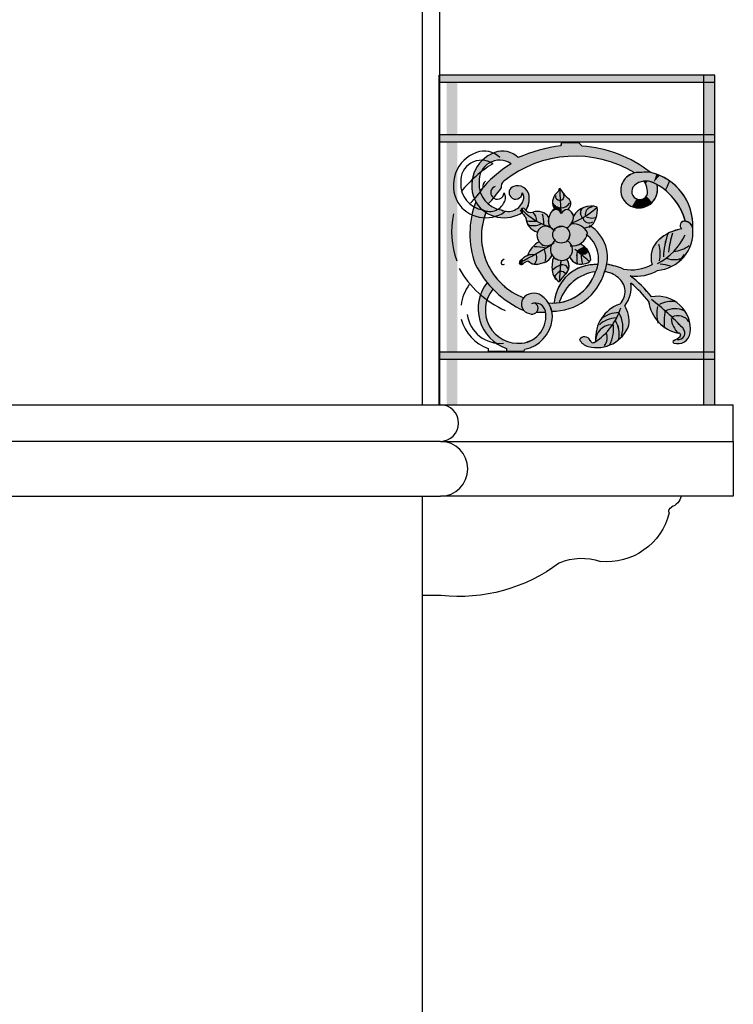
# Model space of a CAD drawing. Units: millimetres. Extents: x 353 to 474, y 529 to 716.
# Drawn here: x 445 to 447, y 542 to 545 of the extents above; entities that cross this region are included whole.
import ezdxf

# ---------------------------------------------------------------- set-up
doc = ezdxf.new("R2010")
doc.units = ezdxf.units.MM
for name, color, linetype in [('DOORS', 8, 'Continuous'), ('PROJECTION_0', 9, 'Continuous'), ('SOL_GLASS', 254, 'Continuous'), ('WALLS', 6, 'Continuous')]:
    doc.layers.add(name, color=color, linetype=linetype)

# ---------------------------------------------------------------- blocks, each defined once
blk = doc.blocks.new('rozeta')
at = {"layer": 'SOL_GLASS'}
h = blk.add_hatch(color=251, dxfattribs=at)
h.set_gradient(color1=(89, 95, 63), color2=(224, 226, 212), rotation=180, one_color=1, tint=0.86, name='INVCURVED')
h.paths.add_polyline_path([(0.2954, 0.0741), (0.2861, 0.0834), (0.2398, 0.0834), (0.2382, 0.0748, 0.058783), (0.1349, 0.0482), (0.1347, 0.0124, -0.260254), (0.4393, 0.0008, -0.095652), (0.4583, 0.0016, -0.083673), (0.4829, 0.0017, 0.148871)])
h = blk.add_hatch(color=251, dxfattribs=at)
h.set_gradient(color1=(89, 95, 63), color2=(224, 226, 212), rotation=180, one_color=1, tint=0.86, name='INVCURVED')
h.paths.add_polyline_path([(0.1349, 0.0482, 0.008236), (0.121, 0.0425, 0.289267), (0.0569, 0.0564, 0.460843), (0.0059, -0.08, 0.412815), (0.1312, -0.1078, -0.008955), (0.1294, -0.105, -0.554792), (0.134, -0.0957), (0.1341, -0.0768, -0.431372), (0.0746, -0.1004, -0.390353), (0.0143, -0.0252, -0.627688), (0.1015, 0.0258, 0.076223), (0.0166, -0.0486, 0.150813), (0.039, -0.0841, 0.041752), (0.0746, -0.041, -0.274104), (0.082, -0.0215, -0.050183), (0.1347, 0.0124)])
h = blk.add_hatch(color=55, dxfattribs=at)
h.set_gradient(color1=(144, 153, 102), color2=(224, 226, 212), rotation=180, one_color=1, tint=0.86, name='INVCURVED')
h.paths.add_polyline_path([(0.4984, -0.0028, 0.027308), (0.4829, 0.0017, 0.083673), (0.4583, 0.0016, 0.416092), (0.4012, -0.041, 0.363323), (0.4365, -0.093), (0.4485, -0.0716, -0.614978), (0.4383, -0.0336, -0.302937), (0.4903, -0.0261)])
h = blk.add_hatch(color=251, dxfattribs=at)
h.set_gradient(color1=(89, 95, 63), color2=(224, 226, 212), rotation=180, one_color=1, tint=0.86, name='INVCURVED')
h.paths.add_polyline_path([(0.4012, -0.041, 0.33269), (0.4314, -0.0912), (0.4443, -0.0703, -0.547929), (0.4383, -0.0336, -0.208756), (0.4743, -0.0217), (0.4879, 0.0004, 0.008772), (0.4829, 0.0017, 0.083673), (0.4583, 0.0016, 0.416092)])
h = blk.add_hatch(color=55, dxfattribs=at)
h.set_gradient(color1=(144, 153, 102), color2=(224, 226, 212), rotation=180, one_color=1, tint=0.86, name='INVCURVED')
h.paths.add_polyline_path([(0.4693, -0.0297), (0.4743, -0.0217, 0.058793), (0.4632, -0.022, -0.076343)])
h = blk.add_hatch(color=251, dxfattribs=at)
h.set_gradient(color1=(89, 95, 63), color2=(224, 226, 212), rotation=180, one_color=1, tint=0.86, name='INVCURVED')
h.paths.add_polyline_path([(0.5002, -0.0313, 0.017143), (0.4903, -0.0261, 0.08858), (0.4743, -0.0217), (0.4693, -0.0297, -0.121414), (0.4736, -0.0447, -0.219127), (0.4708, -0.0625), (0.4869, -0.0797, 0.261954)])
h = blk.add_hatch(color=55, dxfattribs=at)
h.set_gradient(color1=(144, 153, 102), color2=(224, 226, 212), rotation=180, one_color=1, tint=0.86, name='INVCURVED')
h.paths.add_polyline_path([(0.4984, -0.0028), (0.4903, -0.0261), (0.5077, -0.0064, 0.016679)])
h = blk.add_hatch(color=251, dxfattribs=at)
h.set_gradient(color1=(89, 95, 63), color2=(224, 226, 212), rotation=180, one_color=1, tint=0.86, name='INVCURVED')
h.paths.add_polyline_path([(0.5077, -0.0064), (0.4903, -0.0261, -0.059594), (0.5229, -0.0469), (0.5341, -0.0209, 0.050893)])
h = blk.add_hatch(color=251, dxfattribs=at)
h.set_gradient(color1=(89, 95, 63), color2=(224, 226, 212), rotation=180, one_color=1, tint=0.86, name='INVCURVED')
h.paths.add_polyline_path([(0.5341, -0.0209), (0.5229, -0.0469, -0.122302), (0.57, -0.1096), (0.5925, -0.1028, 0.174556)])
h = blk.add_hatch(color=251, dxfattribs=at)
h.set_gradient(color1=(89, 95, 63), color2=(224, 226, 212), rotation=180, one_color=1, tint=0.86, name='INVCURVED')
h.paths.add_polyline_path([(0.1343, -0.0383, 0.215472), (0.108, -0.0364, 0.525969), (0.1006, -0.0651, 0.677357), (0.1324, -0.054, -0.041525), (0.1342, -0.0575)])
h = blk.add_hatch(color=251, dxfattribs=at)
h.set_gradient(color1=(89, 95, 63), color2=(224, 226, 212), rotation=180, one_color=1, tint=0.86, name='INVCURVED')
h.paths.add_polyline_path([(0.1507, -0.0614, 0.232113), (0.1343, -0.0383), (0.1342, -0.0575, -0.184913), (0.135, -0.0743, -0.015046), (0.1341, -0.0768), (0.134, -0.0957, -0.300024), (0.1399, -0.0988, 0.049114), (0.1419, -0.1016), (0.1419, -0.1016, 0.18972)])
h = blk.add_hatch(color=251, dxfattribs=at)
h.set_gradient(color1=(89, 95, 63), color2=(224, 226, 212), rotation=180, one_color=1, tint=0.86, name='INVCURVED')
h.paths.add_polyline_path([(0.2357, -0.0742, 0.554522), (0.2446, -0.0559, -0.044652), (0.234, -0.0408, -0.260745), (0.2252, -0.0549, 0.235875), (0.215, -0.0826, 0.231205), (0.237, -0.0944, -0.006771)])
h = blk.add_hatch(color=251, dxfattribs=at)
h.set_gradient(color1=(89, 95, 63), color2=(224, 226, 212), rotation=180, one_color=1, tint=0.86, name='INVCURVED')
h.paths.add_polyline_path([(0.033, -0.1072, -0.106949), (0.0059, -0.08, -0.00476), (0.005, -0.0784, 0.167382), (0.0005, -0.2391), (0.0286, -0.2252, -0.168831)])
h = blk.add_hatch(color=251, dxfattribs=at)
h.set_gradient(color1=(89, 95, 63), color2=(224, 226, 212), rotation=180, one_color=1, tint=0.86, name='INVCURVED')
h.paths.add_polyline_path([(0.256, -0.0997, 0.505719), (0.2577, -0.0689, -0.044652), (0.2446, -0.0559, -0.554522), (0.2357, -0.0742, 0.01207), (0.2384, -0.1102, -0.265564)])
h = blk.add_hatch(color=55, dxfattribs=at)
h.set_gradient(color1=(144, 153, 102), color2=(224, 226, 212), rotation=180, one_color=1, tint=0.86, name='INVCURVED')
h.paths.add_polyline_path([(0.4485, -0.0716, -0.050151), (0.4443, -0.0703), (0.4314, -0.0912, 0.02733), (0.4365, -0.093)])
h = blk.add_hatch(color=55, dxfattribs=at)
h.set_gradient(color1=(144, 153, 102), color2=(224, 226, 212), rotation=180, one_color=1, tint=0.86, name='INVCURVED')
h.paths.add_polyline_path([(0.4575, -0.0716, -0.105722), (0.4485, -0.0716), (0.4365, -0.093, 0.110192), (0.4587, -0.0942)])
h = blk.add_hatch(color=55, dxfattribs=at)
h.set_gradient(color1=(144, 153, 102), color2=(224, 226, 212), rotation=180, one_color=1, tint=0.86, name='INVCURVED')
h.paths.add_polyline_path([(0.4708, -0.0625, -0.194892), (0.4575, -0.0716), (0.4587, -0.0942, 0.158651), (0.4869, -0.0797)])
h = blk.add_hatch(color=55, dxfattribs=at)
h.set_gradient(color1=(144, 153, 102), color2=(224, 226, 212), rotation=180, one_color=1, tint=0.86, name='INVCURVED')
h.paths.add_polyline_path([(0.134, -0.0957, 0.497576), (0.1289, -0.104), (0.1294, -0.105, 0.008955), (0.1312, -0.1078, 0.008989), (0.1339, -0.106), (0.134, -0.1025, -0.001816), (0.1329, -0.1014, 0.001816), (0.134, -0.1025)])
h = blk.add_hatch(color=55, dxfattribs=at)
h.set_gradient(color1=(144, 153, 102), color2=(224, 226, 212), rotation=180, one_color=1, tint=0.86, name='INVCURVED')
h.paths.add_polyline_path([(0.134, -0.0957, 0.497576), (0.1289, -0.104), (0.1294, -0.105, 0.021516), (0.1339, -0.1116)])
h = blk.add_hatch(color=55, dxfattribs=at)
h.set_gradient(color1=(144, 153, 102), color2=(224, 226, 212), rotation=180, one_color=1, tint=0.86, name='INVCURVED')
h.paths.add_polyline_path([(0.1339, -0.106, -0.008989), (0.1312, -0.1078, 0.012558), (0.1339, -0.1116)])
h = blk.add_hatch(color=251, dxfattribs=at)
h.set_gradient(color1=(89, 95, 63), color2=(224, 226, 212), rotation=180, one_color=1, tint=0.86, name='INVCURVED')
h.paths.add_polyline_path([(0.161, -0.1067, -0.370217), (0.1399, -0.0988, 0.300024), (0.134, -0.0957), (0.1339, -0.1116, 0.032388), (0.1417, -0.1208), (0.1443, -0.1305, 0.038405), (0.1716, -0.1313, 0.243844)])
h = blk.add_hatch(color=251, dxfattribs=at)
h.set_gradient(color1=(89, 95, 63), color2=(224, 226, 212), rotation=180, one_color=1, tint=0.86, name='INVCURVED')
h.paths.add_polyline_path([(0.205, -0.1208, 0.342566), (0.161, -0.1067, -0.240262), (0.1716, -0.1309, 0.039019), (0.1996, -0.1445), (0.1997, -0.1445, -0.118806), (0.2103, -0.1486, -0.28425)], flags=17)
h.paths.add_polyline_path([(0.161, -0.1067, -0.370217), (0.1399, -0.0988, 0.300024), (0.134, -0.0957), (0.134, -0.1025, 0.059338), (0.1716, -0.1309, 0.240262)])
h.paths.add_polyline_path([(0.2103, -0.1486, -0.28425), (0.205, -0.1208, 0.342566), (0.161, -0.1067, -0.243844), (0.1716, -0.1313, -0.038405), (0.1443, -0.1305), (0.1463, -0.1378, 0.031088), (0.1492, -0.1428), (0.1558, -0.1507, 0.112574), (0.1733, -0.1612, -0.503467)])
h = blk.add_hatch(color=55, dxfattribs=at)
h.set_gradient(color1=(144, 153, 102), color2=(224, 226, 212), rotation=180, one_color=1, tint=0.86, name='INVCURVED')
h.paths.add_polyline_path([(0.205, -0.1208, 0.342566), (0.161, -0.1067, -0.240262), (0.1716, -0.1309, 0.039019), (0.1996, -0.1445), (0.1997, -0.1445, -0.118806), (0.2103, -0.1486, -0.28425)])
h = blk.add_hatch(color=251, dxfattribs=at)
h.set_gradient(color1=(89, 95, 63), color2=(224, 226, 212), rotation=180, one_color=1, tint=0.86, name='INVCURVED')
h.paths.add_polyline_path([(0.2384, -0.1102, 0.295314), (0.2208, -0.0979), (0.2154, -0.102, 0.162278), (0.205, -0.1208, 0.28425), (0.2103, -0.1486, -0.058354), (0.2146, -0.1524, 0.051229), (0.2194, -0.1551, -0.739942), (0.2618, -0.168, -0.199826), (0.2549, -0.1845, -0.170136), (0.2673, -0.1985, 0.3816), (0.3104, -0.163, 0.326736), (0.2662, -0.1384, 0.174621), (0.2718, -0.1173, 0.281366), (0.256, -0.0997, 0.265564)])
h.paths.add_polyline_path([(0.219, -0.1595, 0.024252), (0.218, -0.1573, 0.120624), (0.2154, -0.168, 1), (0.2618, -0.168, 0.78472), (0.218, -0.1573, -0.024252)], flags=17)
h.paths.add_polyline_path([(0.2647, -0.2245, 0.432578), (0.2549, -0.1845, -0.427009), (0.2215, -0.1836, -0.151053), (0.212, -0.1946, 0.941429)])
h.paths.add_polyline_path([(0.2154, -0.168, -0.120624), (0.218, -0.1573, 0.062358), (0.2146, -0.1524, -0.052656), (0.2103, -0.1486, 0.009974), (0.2095, -0.1481, -0.013203), (0.1996, -0.1445, 0.361939), (0.1733, -0.1612, 0.238038), (0.1786, -0.1876), (0.1852, -0.1942, 0.057842), (0.1902, -0.1968), (0.1997, -0.1981), (0.212, -0.1946), (0.2152, -0.1922, 0.109172), (0.2215, -0.1836, -0.186725)])
h = blk.add_hatch(color=251, dxfattribs=at)
h.set_gradient(color1=(89, 95, 63), color2=(224, 226, 212), rotation=180, one_color=1, tint=0.86, name='INVCURVED')
h.paths.add_polyline_path([(0.3368, -0.0927, -0.091852), (0.2678, -0.1358, 0.150212), (0.2718, -0.1173, 0.281366), (0.256, -0.0997, 0.265564), (0.2384, -0.1102, 0.295314), (0.2208, -0.0979), (0.2154, -0.102, 0.162278), (0.205, -0.1208, 0.28425), (0.2103, -0.1486, -0.058354), (0.2146, -0.1524, 0.051229), (0.2194, -0.1551, -0.739942), (0.2618, -0.168, -0.199826), (0.2549, -0.1845, -0.170136), (0.2673, -0.1985, 0.3816), (0.3104, -0.163, 0.088557), (0.3018, -0.1506), (0.32, -0.1448, 0.230368)])
h = blk.add_hatch(color=251, dxfattribs=at)
h.set_gradient(color1=(89, 95, 63), color2=(224, 226, 212), rotation=180, one_color=1, tint=0.86, name='INVCURVED')
h.paths.add_polyline_path([(0.2159, -0.0838), (0.2151, -0.0832, 0.121477), (0.2208, -0.0979, -0.295314), (0.2384, -0.1102, -0.005298), (0.237, -0.0944, -0.217081)])
h = blk.add_hatch(color=251, dxfattribs=at)
h.set_gradient(color1=(89, 95, 63), color2=(224, 226, 212), rotation=180, one_color=1, tint=0.86, name='INVCURVED')
h.paths.add_polyline_path([(0.2678, -0.1358, 0.035692), (0.2966, -0.122, -0.453026), (0.2981, -0.0944, 0.159485), (0.2718, -0.1173, -0.150212)])
h = blk.add_hatch(color=251, dxfattribs=at)
h.set_gradient(color1=(89, 95, 63), color2=(224, 226, 212), rotation=180, one_color=1, tint=0.86, name='INVCURVED')
h.paths.add_polyline_path([(0.2911, -0.1102, 0.182372), (0.2966, -0.122, 0.055976), (0.3368, -0.0927, 0.178027), (0.2981, -0.0944, 0.127218), (0.2925, -0.1017)])
h = blk.add_hatch(color=55, dxfattribs=at)
h.set_gradient(color1=(144, 153, 102), color2=(224, 226, 212), rotation=180, one_color=1, tint=0.86, name='INVCURVED')
h.paths.add_polyline_path([(0.5925, -0.1028), (0.57, -0.1096, -0.034649), (0.5773, -0.131, -0.324839), (0.5978, -0.1511, 0.082396)])
h = blk.add_hatch(color=251, dxfattribs=at)
h.set_gradient(color1=(89, 95, 63), color2=(224, 226, 212), rotation=180, one_color=1, tint=0.86, name='INVCURVED')
h.paths.add_polyline_path([(0.5979, -0.1523, 0.339059), (0.5773, -0.131, 0.796081), (0.5682, -0.1523, 0.148546), (0.5051, -0.182, 0.290132), (0.4865, -0.2491, -0.045785), (0.4682, -0.2576), (0.4832, -0.2744, 0.045068), (0.5014, -0.2655, 0.199865), (0.5732, -0.229, -0.241852), (0.5253, -0.232, 0.042122), (0.546, -0.2136, -0.000265), (0.546, -0.2136, 0.000265), (0.546, -0.2136, -0.042122), (0.5253, -0.232, 0.241852), (0.5732, -0.229, 0.199865)])
h = blk.add_hatch(color=251, dxfattribs=at)
h.set_gradient(color1=(89, 95, 63), color2=(224, 226, 212), rotation=180, one_color=1, tint=0.86, name='INVCURVED')
h.paths.add_polyline_path([(0.3567, -0.2693, 0.364237), (0.3191, -0.1451), (0.3018, -0.1506, -0.088557), (0.3104, -0.163, -0.037291), (0.309, -0.1691, -0.349492), (0.3325, -0.2693, -0.348937), (0.2034, -0.3545, -0.085992), (0.2126, -0.3769, 0.345359)])
h = blk.add_hatch(color=55, dxfattribs=at)
h.set_gradient(color1=(144, 153, 102), color2=(224, 226, 212), rotation=180, one_color=1, tint=0.86, name='INVCURVED')
h.paths.add_polyline_path([(0.212, -0.1946, -0.235381), (0.1902, -0.1968), (0.1874, -0.1964), (0.1852, -0.1942, -0.095659), (0.1786, -0.1876, 0.192582), (0.147, -0.2245, 0.042824), (0.1331, -0.2338), (0.1331, -0.2399, 0.029827)])
h = blk.add_hatch(color=55, dxfattribs=at)
h.set_gradient(color1=(144, 153, 102), color2=(224, 226, 212), rotation=180, one_color=1, tint=0.86, name='INVCURVED')
h.paths.add_polyline_path([(0.212, -0.1946, -0.006334), (0.1957, -0.205, -0.001555), (0.1962, -0.2052, 0.001555), (0.1957, -0.205, -0.010053), (0.1693, -0.2206, -0.360074), (0.1645, -0.2482), (0.1654, -0.2484, 0.151481), (0.1839, -0.2456, 0.271934), (0.2137, -0.2244, -0.26228)])
h = blk.add_hatch(color=55, dxfattribs=at)
h.set_gradient(color1=(144, 153, 102), color2=(224, 226, 212), rotation=180, one_color=1, tint=0.86, name='INVCURVED')
h.paths.add_polyline_path([(0.3027, -0.2018, 0.074652), (0.2898, -0.193, -0.140998), (0.2673, -0.1985, -0.244452), (0.2647, -0.2245, -0.042429), (0.2616, -0.2286, 0.228147), (0.2823, -0.2472, -0.060629), (0.2823, -0.2139, -0.131801)])
h = blk.add_hatch(color=55, dxfattribs=at)
h.set_gradient(color1=(144, 153, 102), color2=(224, 226, 212), rotation=180, one_color=1, tint=0.86, name='INVCURVED')
h.paths.add_polyline_path([(0.2929, -0.2223, 0.002651), (0.2825, -0.2138, 0.001236), (0.2823, -0.2139, 0.060629), (0.2823, -0.2472, 0.110827), (0.2964, -0.2481, -0.063942)])
h = blk.add_hatch(color=55, dxfattribs=at)
h.set_gradient(color1=(144, 153, 102), color2=(224, 226, 212), rotation=180, one_color=1, tint=0.86, name='INVCURVED')
h.paths.add_polyline_path([(0.3114, -0.2126), (0.3096, -0.2096, 0.049063), (0.3027, -0.2018, 0.069567), (0.2911, -0.2069), (0.2844, -0.212, 0.014385), (0.2825, -0.2138, -0.002651), (0.2929, -0.2223), (0.2929, -0.2223, -0.003327), (0.2929, -0.221, 0.351305)])
h = blk.add_hatch(color=55, dxfattribs=at)
h.set_gradient(color1=(144, 153, 102), color2=(224, 226, 212), rotation=180, one_color=1, tint=0.86, name='INVCURVED')
h.paths.add_polyline_path([(0.3115, -0.2124, -0.355077), (0.2929, -0.221), (0.2929, -0.2223, 0.063968), (0.2964, -0.2481, 0.028236), (0.2999, -0.2473, 0.253519), (0.3195, -0.2369, 0.124048)])
h = blk.add_hatch(color=251, dxfattribs=at)
h.set_gradient(color1=(89, 95, 63), color2=(224, 226, 212), rotation=180, one_color=1, tint=0.86, name='INVCURVED')
h.paths.add_polyline_path([(0.1323, -0.3735), (0.1323, -0.3695, -0.240825), (0.1325, -0.346), (0.1325, -0.339, -0.225095), (0.0286, -0.2252), (0.0005, -0.2391, 0.009996), (0.0036, -0.2485, 0.17182)])
h = blk.add_hatch(color=55, dxfattribs=at)
h.set_gradient(color1=(144, 153, 102), color2=(224, 226, 212), rotation=180, one_color=1, tint=0.86, name='INVCURVED')
h.paths.add_polyline_path([(0.1331, -0.2399, -0.002957), (0.125, -0.2438), (0.1245, -0.246, 0.510214), (0.133, -0.2489)])
h = blk.add_hatch(color=55, dxfattribs=at)
h.set_gradient(color1=(144, 153, 102), color2=(224, 226, 212), rotation=180, one_color=1, tint=0.86, name='INVCURVED')
h.paths.add_polyline_path([(0.1331, -0.2338, 0.024971), (0.1259, -0.2403), (0.125, -0.2438, 0.002957), (0.1331, -0.2399)])
h = blk.add_hatch(color=55, dxfattribs=at)
h.set_gradient(color1=(144, 153, 102), color2=(224, 226, 212), rotation=180, one_color=1, tint=0.86, name='INVCURVED')
h.paths.add_polyline_path([(0.1693, -0.2206, -0.013431), (0.1331, -0.2399), (0.133, -0.2489, 0.043431), (0.1338, -0.2482, -0.153626), (0.1487, -0.2403), (0.1571, -0.2459, 0.062258), (0.1645, -0.2482, 0.360074)])
h = blk.add_hatch(color=55, dxfattribs=at)
h.set_gradient(color1=(144, 153, 102), color2=(224, 226, 212), rotation=180, one_color=1, tint=0.86, name='INVCURVED')
h.paths.add_polyline_path([(0.2138, -0.2658, -0.100079), (0.2363, -0.251, -0.002811), (0.2375, -0.2383, -0.189935), (0.2173, -0.2289, 0.09439)])
h.paths.add_polyline_path([(0.2138, -0.2658, 0.11751), (0.2198, -0.2835, -0.13134), (0.2348, -0.2689, -0.003951), (0.2363, -0.251, 0.100079)])
h.paths.add_polyline_path([(0.2348, -0.2689, 0.13134), (0.2198, -0.2835, 0.11751), (0.2331, -0.2966, -0.006085)])
h = blk.add_hatch(color=55, dxfattribs=at)
h.set_gradient(color1=(144, 153, 102), color2=(224, 226, 212), rotation=180, one_color=1, tint=0.86, name='INVCURVED')
h.paths.add_polyline_path([(0.2535, -0.2348, -0.13738), (0.2375, -0.2383, 0.002811), (0.2363, -0.251, -0.001414), (0.2366, -0.2509, 0.001414), (0.2363, -0.251, 0.003845), (0.2348, -0.2684, -0.271122), (0.2507, -0.2755, 0.378999)])
h.paths.add_polyline_path([(0.2348, -0.2684, 0.006191), (0.2331, -0.2966, -0.049263), (0.2507, -0.2755, 0.271122)])
h = blk.add_hatch(color=251, dxfattribs=at)
h.set_gradient(color1=(89, 95, 63), color2=(224, 226, 212), rotation=180, one_color=1, tint=0.86, name='INVCURVED')
h.paths.add_polyline_path([(0.2193, -0.3549, 0.029128), (0.2337, -0.3535), (0.2342, -0.3509, -0.290044), (0.3325, -0.2693, 0.061914), (0.3389, -0.2499, 0.405498), (0.2193, -0.3528)])
h = blk.add_hatch(color=251, dxfattribs=at)
h.set_gradient(color1=(89, 95, 63), color2=(224, 226, 212), rotation=180, one_color=1, tint=0.86, name='INVCURVED')
h.paths.add_polyline_path([(0.4272, -0.2804, 0.127033), (0.4832, -0.2744), (0.4682, -0.2576, -0.137343), (0.4086, -0.2618, 0.039329), (0.363, -0.2486, -0.053684), (0.3567, -0.2693, -0.145502), (0.3938, -0.285, -0.352182), (0.4084, -0.3434), (0.419, -0.352, 0.161926), (0.4291, -0.3008, -0.024149), (0.4516, -0.3215), (0.4616, -0.311, 0.037355)])
h = blk.add_hatch(color=251, dxfattribs=at)
h.set_gradient(color1=(89, 95, 63), color2=(224, 226, 212), rotation=180, one_color=1, tint=0.86, name='INVCURVED')
h.paths.add_polyline_path([(0.052, -0.3168, -0.022295), (0.036, -0.2989, 0.516854), (0.0894, -0.479), (0.0894, -0.4864), (0.1316, -0.4865), (0.1317, -0.4644, -0.002028), (0.1311, -0.4644, -0.672795)])
h = blk.add_hatch(color=251, dxfattribs=at)
h.set_gradient(color1=(89, 95, 63), color2=(224, 226, 212), rotation=180, one_color=1, tint=0.86, name='INVCURVED')
h.paths.add_polyline_path([(0.4847, -0.3379, 0.028805), (0.4616, -0.311), (0.4516, -0.3215, -0.03079), (0.4773, -0.3509, 0.204021), (0.5198, -0.4203, -0.046684), (0.5218, -0.3769, -0.003758), (0.5227, -0.3765, -0.024862), (0.5712, -0.4238, -0.701045), (0.5552, -0.4548, 0.701045), (0.5712, -0.4238, 0.024862), (0.5227, -0.3765, 0.003758), (0.5218, -0.3769, 0.046684), (0.5198, -0.4203, 0.101541), (0.558, -0.4372, -0.781536), (0.5633, -0.4459, -0.113624), (0.546, -0.4567, 0.712758), (0.546, -0.4641, 0.477469), (0.5905, -0.4363, 0.509868)])
h = blk.add_hatch(color=55, dxfattribs=at)
h.set_gradient(color1=(144, 153, 102), color2=(224, 226, 212), rotation=180, one_color=1, tint=0.86, name='INVCURVED')
h.paths.add_polyline_path([(0.1325, -0.346, 0.240825), (0.1323, -0.3695)])
h = blk.add_hatch(color=251, dxfattribs=at)
h.set_gradient(color1=(89, 95, 63), color2=(224, 226, 212), rotation=180, one_color=1, tint=0.86, name='INVCURVED')
h.paths.add_polyline_path([(0.2138, -0.401, 0.085778), (0.2126, -0.3769, -0.001227), (0.2119, -0.3769, 0.001227), (0.2126, -0.3769, 0.187618), (0.1841, -0.3342, 0.419039), (0.134, -0.3435, 0.028823), (0.1325, -0.346), (0.1323, -0.3695, 0.244636), (0.1516, -0.3834, 0.6491), (0.1748, -0.3639, 0.361222), (0.1622, -0.3553, 0.04362), (0.1576, -0.3568, -0.102374), (0.1622, -0.3553, -0.417396), (0.1952, -0.3769, -0.439952), (0.1317, -0.4644), (0.1316, -0.4865), (0.1364, -0.4865), (0.1395, -0.4808, 0.323325)])
h = blk.add_hatch(color=55, dxfattribs=at)
h.set_gradient(color1=(144, 153, 102), color2=(224, 226, 212), rotation=180, one_color=1, tint=0.86, name='INVCURVED')
h.paths.add_polyline_path([(0.1325, -0.339), (0.1325, -0.346, -0.028823), (0.134, -0.3435, -0.026184), (0.1362, -0.3405, -0.005573)])
h.paths.add_polyline_path([(0.1323, -0.3695), (0.1323, -0.3735, 0.004048), (0.1363, -0.3752, -0.067914)])
h = blk.add_hatch(color=251, dxfattribs=at)
h.set_gradient(color1=(89, 95, 63), color2=(224, 226, 212), rotation=180, one_color=1, tint=0.86, name='INVCURVED')
h.paths.add_polyline_path([(0.4123, -0.3621, 0.03662), (0.419, -0.352), (0.4084, -0.3434, -0.091717), (0.3983, -0.3576, 0.165214), (0.3483, -0.3969, -0.148125), (0.3956, -0.3806, -0.00367), (0.3962, -0.3816, -0.04792), (0.3809, -0.411, -0.147024), (0.3705, -0.4699, 0.214555), (0.4235, -0.4149, 0.15254)])
h = blk.add_hatch(color=55, dxfattribs=at)
h.set_gradient(color1=(144, 153, 102), color2=(224, 226, 212), rotation=180, one_color=1, tint=0.86, name='INVCURVED')
h.paths.add_polyline_path([(0.1959, -0.3806, 0.01288), (0.1952, -0.3769, 0.417396), (0.1622, -0.3553, -0.361222), (0.1748, -0.3639, -0.296096), (0.1695, -0.3812, -0.015985)])
h = blk.add_hatch(color=251, dxfattribs=at)
h.set_gradient(color1=(89, 95, 63), color2=(224, 226, 212), rotation=180, one_color=1, tint=0.86, name='INVCURVED')
h.paths.add_polyline_path([(0.3962, -0.3816, 0.00367), (0.3956, -0.3806, 0.148125), (0.3483, -0.3969, 0.165214), (0.3325, -0.4586, -0.745549), (0.3177, -0.4567, 0.596202), (0.288, -0.4548, 0.200912), (0.3121, -0.4734, 0.161326), (0.3705, -0.4699, 0.147024), (0.3809, -0.411, 0.04792)])
at = {"layer": 'DOORS'}
for p, q in [((0.2382, 0.0748), (0.2398, 0.0834)), ((0.2398, 0.0834), (0.2861, 0.0834)), ((0.2861, 0.0834), (0.2954, 0.0741)), ((0.1294, -0.105), (0.1276, -0.1014)), ((0.1417, -0.1014), (0.147, -0.1067)), ((0.2138, -0.0821), (0.2226, -0.0891)), ((0.2138, -0.1032), (0.2208, -0.0979)), ((0.2208, -0.0979), (0.2278, -0.0997)), ((0.2911, -0.1102), (0.2929, -0.0997)), ((0.147, -0.1401), (0.1417, -0.1208)), ((0.1558, -0.1507), (0.147, -0.1401)), ((0.205, -0.1454), (0.1944, -0.1436)), ((0.2296, -0.1472), (0.2384, -0.1454)), ((0.321, -0.1445), (0.2989, -0.1515)), ((0.1786, -0.1876), (0.1874, -0.1964)), ((0.2612, -0.1682), (0.2595, -0.177)), ((0.1874, -0.1964), (0.1997, -0.1981)), ((0.1997, -0.1981), (0.212, -0.1946)), ((0.212, -0.1946), (0.219, -0.1893)), ((0.2823, -0.2139), (0.2806, -0.2263)), ((0.2841, -0.2122), (0.2911, -0.2069)), ((0.3069, -0.2052), (0.3122, -0.2139)), ((0.1259, -0.2403), (0.1241, -0.2473)), ((0.1329, -0.235), (0.1259, -0.2403)), ((0.1487, -0.2403), (0.1593, -0.2473)), ((0.2929, -0.221), (0.2929, -0.2315)), ((0.1593, -0.2473), (0.1698, -0.2491)), ((0.2193, -0.3528), (0.2193, -0.3549)), ((0.2342, -0.3509), (0.2337, -0.3535)), ((0.0894, -0.479), (0.0894, -0.4864)), ((0.1364, -0.4865), (0.1395, -0.4808)), ((0.0894, -0.4864), (0.1364, -0.4865))]:
    blk.add_line(p, q, dxfattribs=at)
blk.add_circle((0.2386, -0.168), 0.0232, dxfattribs=at)
for centre, radius, start, end in [((0.0897, -0.0336), 0.0958, 110.0021, 208.9713), ((0.0779, -0.0012), 0.0614, 45.4684, 110.0021), ((0.2996, -0.3765), 0.4555, 97.7397, 113.0839), ((0.2703, -0.2699), 0.3449, 51.9516, 85.8214), ((0.0702, -0.0207), 0.0561, 56.1002, 184.5642), ((0.2766, -0.2662), 0.3126, 58.6456, 128.4886), ((0.3018, -0.2883), 0.3726, 122.5207, 139.9561), ((0.4509, -0.048), 0.0502, 81.5517, 171.919), ((0.4709, -0.0714), 0.074, 80.6784, 99.8103), ((0.4496, -0.1429), 0.1484, 356.8496, 77.0299), ((0.0852, -0.0301), 0.0711, 176.0993, 261.3927), ((0.0947, -0.0375), 0.0204, 128.4886, 189.8025), ((0.4699, -0.0688), 0.0473, 64.4231, 131.8371), ((0.4411, -0.0459), 0.0325, 2.029, 47.1822), ((0.42, -0.1729), 0.1627, 14.9509, 64.4214), ((-0.2008, 0.1503), 0.3353, 315.6589, 325.2223), ((0.1142, -0.0533), 0.018, 110.0438, 221.0156), ((0.119, -0.0665), 0.0321, 9.1341, 110.0438), ((0.217, -0.04), 0.017, 298.7662, 357.223), ((0.3238, 0.0109), 0.1036, 209.9293, 230.3827), ((0.9833, -0.0375), 0.7485, 180.4517, 185.5738), ((0.4499, -0.0459), 0.0489, 174.2252, 254.0942), ((0.4531, -0.05), 0.0221, 131.8371, 258.1996), ((0.4529, -0.0506), 0.0215, 258.1996, 15.8912), ((0.2361, -0.1654), 0.247, 159.3587, 199.6583), ((0.0825, -0.0309), 0.091, 212.6224, 304.4385), ((0.0932, -0.0605), 0.044, 244.9354, 341.7195), ((0.1142, -0.0532), 0.0181, 221.0156, 357.4637), ((0.1126, -0.0669), 0.0236, 341.7195, 33.1367), ((0.0952, -0.0703), 0.0562, 326.1631, 9.1341), ((0.2479, -0.0789), 0.0331, 133.3182, 215.0291), ((0.2345, -0.0623), 0.012, 173.8479, 32.1718), ((0.2455, -0.0837), 0.0191, 303.0763, 50.3827), ((0.2005, -0.1726), 0.1798, 158.6866, 249.2186), ((0.1346, -0.1018), 0.00611, 28.8131, 211.6998), ((0.2087, -0.056), 0.0932, 211.6998, 224.0502), ((0.2723, 0.0414), 0.1996, 225.6908, 251.61), ((0.1551, -0.0905), 0.0173, 208.8131, 290.0748), ((0.1739, -0.1421), 0.0376, 34.4359, 110.0748), ((0.1426, -0.1292), 0.0291, 355.791, 50.6062), ((0.2384, -0.127), 0.034, 121.2079, 169.4018), ((0.2381, -0.066), 0.0284, 214.4622, 327.6596), ((0.2201, -0.1177), 0.0197, 22.1027, 87.9132), ((0.2564, -0.1203), 0.0207, 91.2189, 150.7086), ((0.2495, -0.1214), 0.0227, 10.5576, 73.4168), ((0.1859, 0.0719), 0.2233, 291.5259, 312.5179), ((0.3199, -0.1461), 0.0561, 72.4137, 149.0374), ((0.3095, -0.1089), 0.0184, 127.965, 232.035), ((0.3244, -0.1131), 0.0205, 94.5861, 192.0015), ((0.2748, -0.1015), 0.0626, 310.7816, 8.1063), ((0.1877, -0.1174), 0.0461, 184.2119, 251.8822), ((0.1637, 0.0462), 0.1777, 263.7537, 272.5511), ((0.1004, -0.1371), 0.0905, 358.6241, 16.0807), ((0.2302, -0.1304), 0.0269, 159.1706, 251.6448), ((0.2397, -0.1201), 0.0322, 296.7747, 5.1161), ((0.3148, -0.1187), 0.0174, 195.8911, 303.8363), ((0.3231, -0.0856), 0.0372, 244.1381, 288.7093), ((0.5752, -0.1427), 0.0119, 80.0728, 234.1632), ((0.5736, -0.1551), 0.0245, 6.5589, 81.4777), ((0.1636, -0.1003), 0.0431, 247.3486, 298.1041), ((0.2021, -0.1692), 0.0298, 164.5311, 218.0888), ((0.1965, -0.1686), 0.0243, 22.1609, 162.2443), ((0.2715, -0.1809), 0.0428, 24.7427, 96.7596), ((0.264, -0.2295), 0.1008, 336.8035, 59.0523), ((0.4935, -0.161), 0.1048, 274.3439, 4.7636), ((0.5856, -0.271), 0.12, 98.3025, 132.0997), ((0.2089, -0.2456), 0.0655, 117.5973, 161.2001), ((0.1989, -0.1738), 0.0245, 214.0715, 344.109), ((0.241, -0.2091), 0.0283, 327.0051, 62.2366), ((0.269, -0.1566), 0.042, 261.8288, 351.2289), ((0.2579, -0.2339), 0.0826, 334.6774, 53.8848), ((0.5487, -0.2303), 0.065, 132.0997, 196.8163), ((0.4263, -0.1001), 0.165, 297.0998, 335.6609), ((0.7521, -0.2399), 0.2349, 161.4868, 177.2781), ((0.8874, -0.2634), 0.3595, 163.8638, 172.337), ((-0.2064, 0.4435), 0.7631, 295.7393, 303.2506), ((0.1716, -0.2825), 0.0812, 72.3499, 94.9697), ((0.1438, -0.2284), 0.0527, 347.8501, 21.9481), ((0.2393, -0.208), 0.0304, 153.9173, 327.0051), ((-0.5199, -1.1979), 1.2697, 48.9515, 51.1757), ((0.419, -0.2306), 0.1377, 173.0338, 186.9662), ((0.3151, -0.2459), 0.0458, 104.7952, 135.7177), ((0.2669, -0.2404), 0.0527, 3.8867, 64.2152), ((0.2969, -0.2052), 0.0163, 255.6521, 333.8471), ((0.4182, -0.221), 0.0907, 348.16, 16.6119), ((0.5421, -0.1402), 0.0734, 273.0046, 308.3863), ((0.1298, -0.2443), 0.00559, 134.6351, 315.3649), ((0.1944, -0.3097), 0.0976, 119.1047, 134.6351), ((0.1538, -0.268), 0.0282, 100.4296, 135.3649), ((0.1606, -0.272), 0.0494, 85.4057, 106.0154), ((0.1702, -0.2172), 0.0315, 227.139, 295.7995), ((0.1503, -0.2316), 0.0219, 310.5979, 29.8084), ((0.1807, -0.2096), 0.0362, 274.9912, 335.8425), ((0.3124, -0.2566), 0.0991, 163.7754, 185.344), ((1.3694, -0.3525), 1.1377, 174.2397, 177.1841), ((0.2291, -0.2536), 0.0308, 314.5539, 37.5805), ((0.2913, -0.2164), 0.0321, 202.2876, 285.4612), ((0.3949, -0.2217), 0.1021, 179.6188, 195.086), ((0.3, -0.2241), 0.0233, 269.7051, 326.6084), ((0.5464, -0.1839), 0.0525, 246.6651, 300.7914), ((0.4496, -0.1429), 0.1484, 318.2025, 327.8583), ((0.42, -0.1729), 0.1627, 339.4985, 342.4896), ((0.2444, -0.1292), 0.2687, 206.3458, 246.2711), ((0.2616, -0.314), 0.0679, 111.5863, 134.7707), ((0.2539, -0.262), 0.0403, 185.344, 238.9606), ((0.3321, -0.3629), 0.1132, 86.5582, 174.8481), ((0.2545, -0.3043), 0.0405, 119.1278, 149.0574), ((0.2368, -0.2855), 0.0172, 35.7411, 96.334), ((0.2413, -0.267), 0.0168, 13.2361, 106.251), ((0.3019, -0.5449), 0.3025, 69.3411, 78.3499), ((0.4308, -0.1534), 0.1107, 258.4242, 300.1912), ((0.4435, -0.169), 0.1126, 261.6696, 300.9503), ((0.5034, -0.3486), 0.0999, 70.5216, 86.8585), ((0.2143, -0.2307), 0.1244, 264.9735, 341.9166), ((0.216, -0.2313), 0.1457, 268.3879, 344.8803), ((0.3487, -0.375), 0.1397, 134.5539, 145.835), ((0.3478, -0.3877), 0.1195, 97.3501, 162.0481), ((0.3487, -0.3396), 0.0708, 50.4174, 83.5316), ((0.3648, -0.3233), 0.048, 314.2503, 52.817), ((0.2398, -0.5254), 0.3085, 37.4215, 52.5785), ((0.1266, -0.37), 0.1151, 141.8565, 251.1859), ((0.1216, -0.3745), 0.0904, 140.3385, 276.0684), ((0.3471, -0.3114), 0.0826, 322.1547, 7.335), ((0.226, -0.5446), 0.3173, 37.6251, 50.213), ((0.1553, -0.3579), 0.0258, 145.9626, 261.7148), ((0.1636, -0.3635), 0.0357, 55.0203, 145.9626), ((0.1435, -0.3923), 0.0709, 352.9047, 55.0203), ((0.5019, -0.4255), 0.0892, 353.0514, 101.1137), ((0.0712, -0.8878), 0.6821, 42.8587, 52.6791), ((0.1589, -0.3685), 0.0166, 244.0551, 16.0054), ((0.168, -0.3824), 0.0277, 11.522, 112.1345), ((0.1633, -0.3672), 0.0119, 16.0054, 118.8296), ((0.2356, -0.3164), 0.1734, 303.2712, 342.8076), ((0.4311, -0.4509), 0.0989, 109.3991, 184.4497), ((0.3332, -0.4063), 0.0906, 354.5425, 29.2348), ((0.5801, -0.3357), 0.1039, 188.4324, 257.7493), ((0.5948, -0.3831), 0.0953, 168.3738, 196.1993), ((0.5414, -0.4276), 0.0773, 82.4826, 116.442), ((0.5493, -0.4313), 0.0609, 65.2795, 116.7307), ((0.1234, -0.3915), 0.0733, 276.0684, 11.522), ((0.1214, -0.3895), 0.0931, 281.2354, 352.9047), ((0.1915, -0.7929), 0.4123, 89.3926, 93.0559), ((0.3918, -0.4691), 0.0737, 92.75, 131.6569), ((0.3989, -0.467), 0.0864, 92.1594, 125.8621), ((0.3309, -0.4391), 0.0662, 347.8716, 33.1113), ((0.3301, -0.421), 0.077, 341.4104, 31.6292), ((0.7529, -0.4094), 0.2333, 171.9988, 183.42), ((0.6065, -0.3889), 0.0684, 187.0989, 224.9603), ((0.5576, -0.4226), 0.0333, 28.7878, 119.3214), ((0.336, -0.3835), 0.093, 255.1518, 340.2472), ((0.3775, -0.4589), 0.045, 92.927, 179.5108), ((0.2777, -0.4232), 0.1039, 333.3844, 7.1108), ((0.5576, -0.4365), 0.0185, 262.73, 42.8587), ((0.3023, -0.4638), 0.0169, 24.8167, 148.0306), ((0.3222, -0.4353), 0.0394, 209.7111, 255.1518), ((0.3254, -0.4554), 0.00781, 189.4623, 336.2876), ((0.3265, -0.4487), 0.0378, 322.8858, 19.169), ((0.5473, -0.4604), 0.00393, 109.0407, 250.9593), ((0.557, -0.4322), 0.0338, 250.9593, 353.0514), ((0.5312, -0.4138), 0.0454, 289.0407, 314.97), ((0.5596, -0.4422), 0.00522, 314.97, 107.0057)]:
    blk.add_arc(centre, radius, start, end, dxfattribs=at)
at = {"layer": 'SOL_GLASS'}
for p, q in [((0.5341, -0.0209), (0.5275, -0.0362)), ((0.5341, -0.0209), (0.5275, -0.0362)), ((0.5275, -0.0362), (0.5227, -0.0472)), ((0.4485, -0.0716), (0.4365, -0.093))]:
    blk.add_line(p, q, dxfattribs=at)
blk.add_arc((0.4505, -0.0437), 0.0512, 254.0942, 14.0229, dxfattribs=at)
blk = doc.blocks.new('fff')
at = {"layer": 'WALLS', "color": 251}
for centre, radius, start, end in [((497.5525, 567.5723), 0.04, 192.4245, 251.6234), ((497.5332, 567.5229), 0.0133, 342.5902, 59.7852), ((497.7159, 567.5597), 0.1749, 193.5019, 275.9049), ((497.7848, 567.2382), 0.1561, 66.9892, 109.029), ((498.1186, 567.7415), 0.4514, 232.8172, 276.3925)]:
    blk.add_arc(centre, radius, start, end, dxfattribs=at)

msp = doc.modelspace()

# ---------------------------------------------------------------- hatches: boundary and pattern name
at = {"layer": 'SOL_GLASS'}
h = msp.add_hatch(color=251, dxfattribs=at)
h.set_gradient(color1=(89, 95, 63), color2=(224, 226, 212), rotation=180, one_color=1, tint=0.86, name='INVCURVED')
h.paths.add_polyline_path([(447.2389, 544.3676), (446.5657, 544.3676), (446.5657, 544.3476), (447.2389, 544.3476)])
h.paths.add_polyline_path([(446.5657, 544.3676), (446.5357, 544.3676), (446.5357, 544.3476), (446.5657, 544.3476)])
h.paths.add_polyline_path([(446.5357, 544.3676), (446.5189, 544.3676), (446.5189, 544.3476), (446.5357, 544.3476)])
h.paths.add_polyline_path([(447.2689, 544.3676), (447.2389, 544.3676), (447.2389, 544.3476), (447.2689, 544.3476)])
h.paths.add_polyline_path([(447.2689, 544.3476), (447.2389, 544.3476), (447.2389, 544.2046), (447.2689, 544.2046)])
h.paths.add_polyline_path([(447.2689, 544.2046), (447.2389, 544.2046), (447.2389, 544.1846), (447.2689, 544.1846)])
h.paths.add_polyline_path([(447.2389, 544.2046), (446.5657, 544.2046), (446.5657, 544.1846), (447.2389, 544.1846)])
h.paths.add_polyline_path([(446.5657, 544.2046), (446.5357, 544.2046), (446.5357, 544.1846), (446.5657, 544.1846)])
h.paths.add_polyline_path([(446.5357, 544.2046), (446.5189, 544.2046), (446.5189, 544.1846), (446.5357, 544.1846)])
h.paths.add_polyline_path([(446.5657, 544.3476), (446.5357, 544.3476), (446.5357, 544.2046), (446.5657, 544.2046)])
h.paths.add_polyline_path([(446.5657, 544.1846), (446.5357, 544.1846), (446.5357, 543.6115), (446.5657, 543.6115)])
h.paths.add_polyline_path([(447.2689, 544.1846), (447.2389, 544.1846), (447.2389, 543.6115), (447.2689, 543.6115)])
h.paths.add_polyline_path([(447.2689, 543.6115), (447.2389, 543.6115), (447.2389, 543.5915), (447.2689, 543.5915)])
h.paths.add_polyline_path([(447.2689, 543.5915), (447.2389, 543.5915), (447.2389, 543.4676), (447.2689, 543.4676)])
h.paths.add_polyline_path([(447.2389, 543.6115), (446.5657, 543.6115), (446.5657, 543.5915), (447.2389, 543.5915)])
h.paths.add_polyline_path([(446.5357, 543.6115), (446.5189, 543.6115), (446.5189, 543.5915), (446.5357, 543.5915)])
h.paths.add_polyline_path([(446.5657, 543.6115), (446.5357, 543.6115), (446.5357, 543.5915), (446.5657, 543.5915)])
h.paths.add_polyline_path([(446.5657, 543.5915), (446.5357, 543.5915), (446.5357, 543.4676), (446.5657, 543.4676)])

# ---------------------------------------------------------------- linework, layer by layer
at = {"layer": 'DOORS'}
for p, q in [((446.5157, 543.4676), (446.5157, 544.3676)), ((447.2689, 544.3676), (446.5189, 544.3676)), ((447.2389, 543.4676), (447.2389, 544.3676)), ((447.2689, 543.4676), (447.2689, 544.3676)), ((447.2689, 544.3476), (446.5189, 544.3476)), ((447.2689, 544.2046), (446.5189, 544.2046)), ((447.2689, 544.1846), (446.5189, 544.1846)), ((446.8487, 544.1751), (446.8502, 544.1836)), ((446.8502, 544.1836), (446.8966, 544.1836)), ((446.8966, 544.1836), (446.9059, 544.1744)), ((446.8242, 544.0182), (446.833, 544.0111)), ((446.6899, 543.9953), (446.6881, 543.9988)), ((446.7522, 543.9988), (446.7574, 543.9936)), ((446.7574, 543.9602), (446.7522, 543.9795)), ((446.8242, 543.9971), (446.8313, 544.0023)), ((446.8313, 544.0023), (446.8383, 544.0006)), ((446.9016, 543.99), (446.9033, 544.0006)), ((446.7662, 543.9496), (446.7574, 543.9602)), ((446.8154, 543.9549), (446.8049, 543.9566)), ((446.8401, 543.9531), (446.8488, 543.9549)), ((446.9315, 543.9558), (446.9094, 543.9487)), ((446.8717, 543.932), (446.8699, 543.9232)), ((446.7891, 543.9127), (446.7979, 543.9039)), ((446.7979, 543.9039), (446.8102, 543.9022)), ((446.8102, 543.9022), (446.8225, 543.9057)), ((446.8225, 543.9057), (446.8295, 543.9109)), ((446.8928, 543.8863), (446.891, 543.874)), ((446.8945, 543.8881), (446.9016, 543.8934)), ((446.9033, 543.8793), (446.9033, 543.8688)), ((446.9174, 543.8951), (446.9227, 543.8863)), ((446.6863, 543.86), (446.6846, 543.8529)), ((446.6934, 543.8652), (446.6863, 543.86)), ((446.7592, 543.86), (446.7697, 543.8529)), ((446.7697, 543.8529), (446.7803, 543.8512)), ((447.2689, 543.6115), (446.5189, 543.6115)), ((446.6499, 543.6213), (446.6499, 543.6139)), ((446.6499, 543.6139), (446.6969, 543.6138)), ((446.7469, 543.6138), (446.75, 543.6194)), ((447.2689, 543.5915), (446.5189, 543.5915))]:
    msp.add_line(p, q, dxfattribs=at)
msp.add_circle((446.8491, 543.9323), 0.0232, dxfattribs=at)
for centre, radius, start, end in [((446.91, 543.7237), 0.4555, 97.7397, 113.0839), ((446.8808, 543.8304), 0.3449, 51.9516, 85.8214), ((446.6502, 544.0667), 0.0958, 110.0021, 208.9713), ((446.6384, 544.0991), 0.0614, 45.4684, 110.0021), ((446.887, 543.8341), 0.3126, 58.6456, 128.4886), ((446.6307, 544.0795), 0.0561, 56.1002, 184.5642), ((446.8622, 543.812), 0.3726, 122.5207, 140.2858), ((447.0614, 544.0522), 0.0502, 81.5517, 171.919), ((447.0813, 544.0289), 0.074, 80.6784, 99.8103), ((447.06, 543.9573), 0.1484, 358.5215, 77.0299), ((446.6457, 544.0702), 0.0711, 176.0993, 261.3927), ((446.3596, 544.2505), 0.3353, 316.1989, 325.2223), ((446.6552, 544.0628), 0.0204, 128.4886, 189.8025), ((446.6746, 544.047), 0.018, 110.0438, 221.0156), ((446.7295, 544.0338), 0.0321, 9.1341, 110.0438), ((446.8275, 544.0603), 0.017, 298.7662, 357.223), ((446.9343, 544.1112), 0.1036, 209.9293, 230.3827), ((447.0603, 544.0544), 0.0489, 174.2252, 254.0942), ((447.0635, 544.0503), 0.0221, 131.8371, 258.1996), ((447.061, 544.0566), 0.0512, 254.0942, 12.4862), ((447.0803, 544.0315), 0.0473, 64.4231, 131.8371), ((447.0515, 544.0544), 0.0325, 2.029, 47.1822), ((447.0305, 543.9274), 0.1627, 14.5923, 64.4231), ((446.6747, 544.0471), 0.0181, 221.0156, 357.4637), ((446.6731, 544.0334), 0.0236, 341.7195, 33.1367), ((446.7057, 544.03), 0.0562, 328.7841, 9.1341), ((446.8584, 544.0213), 0.0331, 133.3182, 215.0291), ((446.8449, 544.038), 0.012, 173.8479, 32.1718), ((447.5938, 544.0627), 0.7485, 180.4517, 185.5738), ((446.856, 544.0166), 0.0191, 303.0763, 50.3827), ((447.0634, 544.0497), 0.0215, 258.1996, 15.8912), ((446.643, 544.0694), 0.091, 212.6224, 304.4385), ((446.6537, 544.0398), 0.044, 244.9354, 341.7195), ((446.7451, 543.9985), 0.00611, 28.8131, 211.6998), ((446.8486, 544.0343), 0.0284, 214.4622, 327.6596), ((446.7964, 544.1722), 0.2233, 291.5259, 312.5179), ((446.9303, 543.9542), 0.0561, 72.4137, 149.0374), ((446.9199, 543.9914), 0.0184, 127.965, 232.035), ((446.9349, 543.9872), 0.0205, 94.5861, 192.0015), ((446.8853, 543.9988), 0.0626, 310.7816, 8.1063), ((446.7745, 543.939), 0.2249, 167.2194, 200.3258), ((446.811, 543.9277), 0.1798, 158.8757, 249.2186), ((446.8191, 544.0443), 0.0932, 211.6998, 224.0502), ((446.8828, 544.1417), 0.1996, 225.6908, 251.61), ((446.7656, 544.0098), 0.0173, 208.8131, 290.0748), ((446.7981, 543.9829), 0.0461, 184.2119, 251.8822), ((446.7844, 543.9582), 0.0376, 34.4359, 110.0748), ((446.753, 543.9711), 0.0291, 355.791, 50.6062), ((446.7109, 543.9632), 0.0905, 358.6241, 16.0807), ((446.8406, 543.9699), 0.0269, 159.1706, 251.6448), ((446.8489, 543.9732), 0.034, 121.2079, 169.4018), ((446.8305, 543.9826), 0.0197, 22.1027, 87.9132), ((446.8669, 543.9799), 0.0207, 91.2189, 150.7086), ((446.8501, 543.9801), 0.0322, 296.7747, 5.1161), ((446.8599, 543.9789), 0.0227, 10.5576, 73.4168), ((446.9253, 543.9816), 0.0174, 195.8911, 303.8363), ((446.9336, 544.0147), 0.0372, 244.1381, 288.7093), ((446.7741, 544.1465), 0.1777, 263.7537, 272.5511), ((446.774, 543.9999), 0.0431, 247.3486, 298.1041), ((446.807, 543.9316), 0.0243, 22.1609, 162.2443), ((446.882, 543.9194), 0.0428, 24.7427, 96.7596), ((446.8745, 543.8707), 0.1008, 336.8035, 59.0523), ((447.185, 543.9574), 0.0114, 74.7184, 236.3937), ((447.1861, 543.9461), 0.0223, 4.7636, 85.2364), ((446.8126, 543.9311), 0.0298, 164.5311, 218.0888), ((446.8794, 543.9437), 0.042, 261.8288, 351.2289), ((446.8683, 543.8664), 0.0826, 334.6774, 53.8848), ((447.104, 543.9392), 0.1048, 274.3439, 4.7636), ((447.0367, 544.0002), 0.165, 297.0998, 335.6609), ((447.196, 543.8292), 0.12, 98.3025, 132.0997), ((447.3625, 543.8603), 0.2349, 161.4868, 177.2781), ((447.4979, 543.8369), 0.3595, 163.8638, 172.337), ((446.4041, 544.5438), 0.7631, 295.7393, 303.2506), ((446.8194, 543.8547), 0.0655, 117.5973, 161.2001), ((446.782, 543.8178), 0.0812, 72.3499, 94.9697), ((446.8094, 543.9265), 0.0245, 214.0715, 344.109), ((446.8497, 543.8923), 0.0304, 153.9173, 327.0051), ((446.8515, 543.8912), 0.0283, 327.0051, 62.2366), ((446.9256, 543.8544), 0.0458, 104.7952, 135.7177), ((446.8774, 543.8598), 0.0527, 3.8867, 60.4571), ((447.1592, 543.87), 0.065, 132.0997, 196.8163), ((447.0287, 543.8793), 0.0907, 348.16, 16.6119), ((447.1526, 543.96), 0.0734, 273.0046, 308.3863), ((446.8049, 543.7905), 0.0976, 119.1047, 134.6351), ((446.7711, 543.8283), 0.0494, 85.4057, 106.0154), ((446.7607, 543.8687), 0.0219, 310.5979, 29.8084), ((446.7912, 543.8907), 0.0362, 274.9912, 332.5621), ((446.7543, 543.8719), 0.0527, 347.8501, 21.9481), ((446.9229, 543.8437), 0.0991, 163.7754, 185.344), ((446.9018, 543.8839), 0.0321, 208.1416, 285.4612), ((446.0906, 542.9024), 1.2697, 48.9515, 51.1757), ((447.0295, 543.8696), 0.1377, 173.0338, 186.9662), ((446.9074, 543.895), 0.0163, 255.6521, 333.8471), ((447.0054, 543.8786), 0.1021, 179.6188, 195.086), ((447.1568, 543.9164), 0.0525, 246.6651, 300.7914), ((446.6903, 543.856), 0.00559, 134.6351, 315.3649), ((446.7643, 543.8323), 0.0282, 100.4296, 135.3649), ((446.7806, 543.8831), 0.0315, 227.139, 295.7995), ((446.8721, 543.7862), 0.0679, 111.5863, 134.7707), ((446.9426, 543.7373), 0.1132, 87.909, 174.8481), ((447.9799, 543.7478), 1.1377, 174.395, 177.1841), ((446.8518, 543.8333), 0.0168, 13.2361, 106.251), ((446.8396, 543.8467), 0.0308, 314.5539, 29.1859), ((446.9105, 543.8762), 0.0233, 269.7051, 326.6084), ((446.9124, 543.5554), 0.3025, 69.3411, 78.1385), ((447.0413, 543.9469), 0.1107, 258.4242, 300.1912), ((447.1138, 543.7517), 0.0999, 70.5216, 86.8585), ((446.8048, 543.971), 0.2687, 209.1137, 246.1714), ((446.8248, 543.8696), 0.1244, 265.4636, 341.9166), ((446.8265, 543.869), 0.1457, 268.3879, 344.8803), ((446.8643, 543.8382), 0.0403, 185.344, 238.9606), ((446.865, 543.796), 0.0405, 119.1278, 149.0574), ((446.9591, 543.7253), 0.1397, 134.5539, 145.835), ((446.9583, 543.7125), 0.1195, 97.3501, 162.0481), ((446.8472, 543.8148), 0.0172, 35.7411, 96.334), ((446.9592, 543.7607), 0.0708, 50.4174, 83.5316), ((446.9753, 543.777), 0.048, 314.2503, 52.817), ((447.054, 543.9313), 0.1126, 261.6696, 300.9503), ((446.8502, 543.5749), 0.3085, 37.4215, 52.5785), ((446.6963, 543.7241), 0.1217, 143.9341, 172.4631), ((446.9576, 543.7889), 0.0826, 322.1547, 7.335), ((446.8365, 543.5557), 0.3173, 37.6251, 50.213), ((446.7741, 543.7368), 0.0357, 55.0203, 145.9626), ((446.7539, 543.708), 0.0709, 352.9047, 55.0203), ((447.1124, 543.6748), 0.0892, 353.0514, 101.1137), ((446.7658, 543.7424), 0.0258, 145.9626, 261.7148), ((446.7693, 543.7318), 0.0166, 244.0551, 16.0054), ((446.7785, 543.7178), 0.0277, 11.522, 112.1345), ((446.7738, 543.7331), 0.0119, 16.0054, 118.8296), ((447.0416, 543.6494), 0.0989, 109.3991, 184.4497), ((446.9437, 543.694), 0.0906, 354.5425, 29.2348), ((447.1905, 543.7646), 0.1039, 188.4324, 257.7493), ((446.6816, 543.2125), 0.6821, 42.8587, 52.6791), ((447.2053, 543.7172), 0.0953, 168.3738, 196.1993), ((447.1519, 543.6727), 0.0773, 82.4826, 116.442), ((446.682, 543.7258), 0.0904, 187.4132, 276.0684), ((446.7338, 543.7087), 0.0733, 276.0684, 11.522), ((446.802, 543.3074), 0.4123, 89.4841, 93.0559), ((446.846, 543.7839), 0.1734, 303.2712, 342.8076), ((447.0094, 543.6333), 0.0864, 92.1594, 125.8621), ((446.9405, 543.6793), 0.077, 341.4104, 31.6292), ((447.3634, 543.6909), 0.2333, 171.9988, 183.42), ((447.1597, 543.669), 0.0609, 65.2795, 116.7307), ((447.1681, 543.6777), 0.0333, 28.7878, 119.3214), ((446.687, 543.7303), 0.1151, 194.674, 251.1859), ((446.7319, 543.7107), 0.0931, 281.2354, 352.9047), ((446.9464, 543.7168), 0.093, 255.1518, 340.2472), ((446.988, 543.6413), 0.045, 92.927, 179.5108), ((447.0022, 543.6312), 0.0737, 92.75, 131.6569), ((446.8882, 543.6771), 0.1039, 333.3844, 7.1108), ((446.9413, 543.6612), 0.0662, 347.8716, 33.1113), ((447.2169, 543.7114), 0.0684, 187.0989, 224.9603), ((446.937, 543.6516), 0.0378, 322.8858, 19.169), ((447.1675, 543.6681), 0.0338, 250.9593, 353.0514), ((447.1416, 543.6865), 0.0454, 289.0407, 314.97), ((447.1681, 543.6638), 0.0185, 262.73, 42.8587), ((447.17, 543.6581), 0.00522, 314.97, 107.0057), ((446.9128, 543.6365), 0.0169, 24.8167, 148.0306), ((446.9327, 543.665), 0.0394, 209.7111, 255.1518), ((446.9359, 543.6449), 0.00781, 189.4623, 336.2876), ((447.1577, 543.6399), 0.00393, 109.0407, 250.9593)]:
    msp.add_arc(centre, radius, start, end, dxfattribs=at)
at = {"layer": 'WALLS', "color": 4}
for p, q in [((446.4689, 547.2176), (446.4689, 543.4676)), ((434.9189, 543.4676), (446.5189, 543.4676)), ((446.5189, 543.3676), (441.5689, 543.3676)), ((434.9189, 543.2176), (446.5189, 543.2176)), ((446.4689, 543.2176), (446.4689, 541.5676))]:
    msp.add_line(p, q, dxfattribs=at)
at = {"layer": 'WALLS', "color": 251}
for p, q in [((446.517, 546.5176), (446.517, 543.4676)), ((446.5189, 543.4676), (447.3189, 543.4676)), ((447.3189, 543.3676), (447.3189, 543.4676)), ((446.5189, 543.3676), (447.3189, 543.3676)), ((447.3189, 543.3676), (447.3189, 543.2176)), ((447.3189, 543.2176), (446.5189, 543.2176)), ((446.5209, 542.9468), (446.4689, 542.9468))]:
    msp.add_line(p, q, dxfattribs=at)
at = {"layer": 'WALLS', "color": 4}
for centre, radius in [((446.5189, 543.4176), 0.05), ((446.5189, 543.2926), 0.075)]:
    msp.add_arc(centre, radius, 270, 90, dxfattribs=at)

# ---------------------------------------------------------------- block references
at = {"layer": 'PROJECTION_0', "xscale": -1}
msp.add_blockref('fff', (944.6898, -24.3461), dxfattribs=at)
at = {"layer": 'SOL_GLASS'}
msp.add_blockref('rozeta', (446.6105, 544.1003), dxfattribs=at)

doc.saveas('drawing.dxf')
